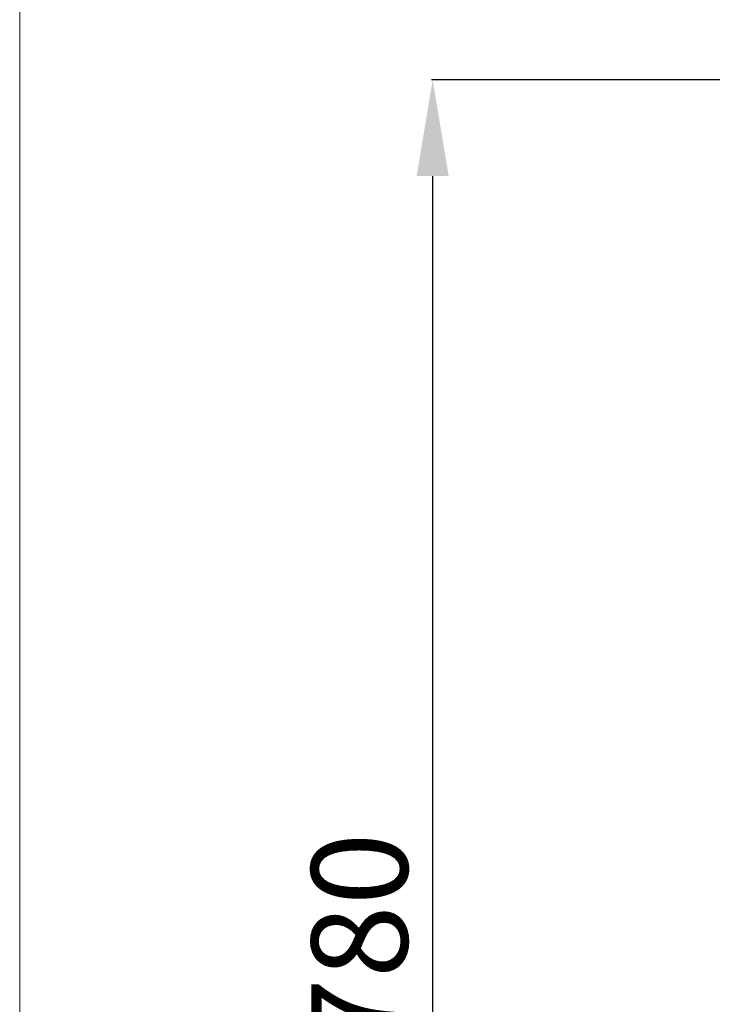
# Model space of a CAD drawing. Units: millimetres. Extents: x 8248 to 10748, y 4554 to 7054.
# Drawn here: x 8248 to 8536, y 5500 to 5910 of the extents above; entities that cross this region are included whole.
import ezdxf

# ---------------------------------------------------------------- set-up
doc = ezdxf.new("R2010")
doc.units = ezdxf.units.MM
doc.header["$MEASUREMENT"] = 0
doc.layers.get('0').update_dxf_attribs({"lineweight": 13})
doc.styles.add('Arial', font='arial.ttf')
doc.dimstyles.new('Default', dxfattribs={"dimtxt": 40, "dimasz": 30, "dimexe": 0.5, "dimexo": 0.5, "dimgap": 0.25, "dimtad": 1, "dimtoh": 1, "dimdec": 0, "dimzin": 1, "dimdsep": 46, "dimtxsty": 'Arial', "dimcen": 0.5, "dimadec": 0, "dimazin": 0, "dimtfac": 1, "dimtdec": 4, "dimtix": 1, "dimtmove": 1, "dimatfit": 3, "dimfxl": 1, "dimtolj": 1, "dimtzin": 1, "dimarcsym": 0})

# ---------------------------------------------------------------- blocks, each defined once
blk = doc.blocks.new('*D3')
at = {"color": 0, "lineweight": -2, "transparency": 16777216}
for p, q in [((8549.95, 5884.57), (8419.41, 5884.57)), ((8419.91, 5144.45), (8419.91, 5844.57)), ((8649.87, 5104.45), (8419.41, 5104.45))]:
    blk.add_line(p, q, dxfattribs=at)
at = {"color": 0, "lineweight": 50, "transparency": 16777216}
for points in [[(8413.25, 5844.57), (8426.58, 5844.57), (8419.91, 5884.57)], [(8413.25, 5144.45), (8426.58, 5144.45), (8419.91, 5104.45)]]:
    blk.add_solid(points, dxfattribs=at)
at = {"layer": 'Defpoints', "color": 0, "lineweight": 50, "transparency": 16777216}
for p in [(8419.91, 5884.57), (8550.45, 5884.57), (8650.37, 5104.45)]:
    blk.add_point(p, dxfattribs=at)
at = {"color": 0, "transparency": 16777216, "insert": (8389.49, 5494.51), "char_height": 40, "attachment_point": 5, "rotation": 90, "style": 'Arial'}
blk.add_mtext('\\A1;A=780', dxfattribs=at)

msp = doc.modelspace()

# ---------------------------------------------------------------- linework, layer by layer
msp.add_lwpolyline([(8248.24, 4554.33), (10748.24, 4554.33), (10748.24, 7054.33), (8248.24, 7054.33)], close=True)

# ---------------------------------------------------------------- dimensions: what is measured, and where the dimension line sits
dim = msp.add_linear_dim(base=(8419.91, 5884.57), p1=(8650.37, 5104.45), p2=(8550.45, 5884.57), angle=90, text='A=<>', dimstyle='Default', override={"dimasz": 40, "dimgap": 10})
dim.commit()
dim.dimension.update_dxf_attribs({"geometry": '*D3', "text_midpoint": (8389.49, 5494.51)})

doc.saveas('drawing.dxf')
